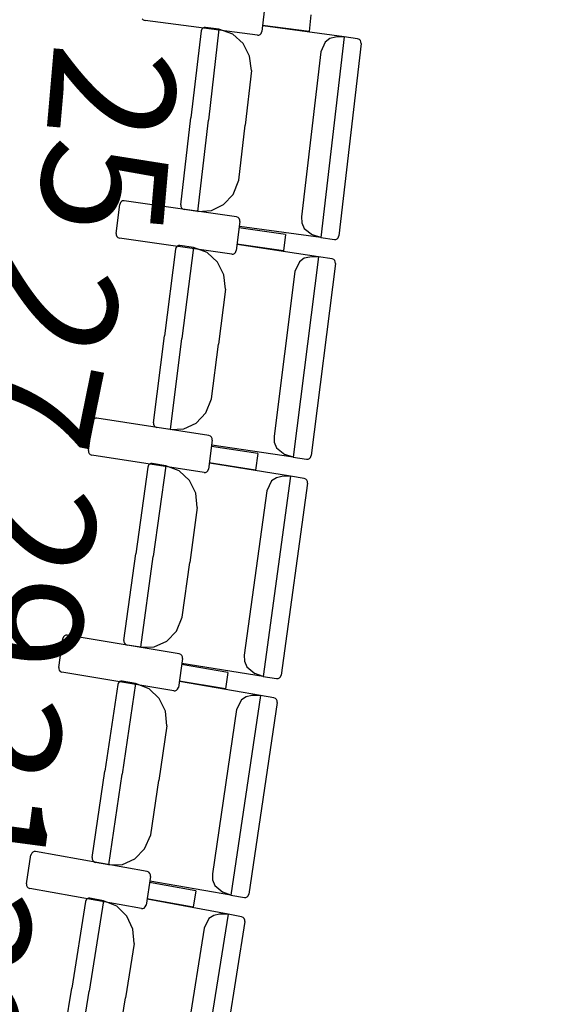
# Model space of a CAD drawing. Units: millimetres. Extents: x 163.5 to 203.7, y 69.9 to 145.3.
# Drawn here: x 196.4 to 196.8, y 79.3 to 79.9 of the extents above; entities that cross this region are included whole.
import ezdxf

# ---------------------------------------------------------------- set-up
doc = ezdxf.new("R2010")
doc.units = ezdxf.units.MM
doc.header["$MEASUREMENT"] = 0
for name, color, linetype, lineweight in [('2-PROJ 1', 7, 'Continuous', 0), ('MOBILIARIO', 7, 'Continuous', 0), ('TEXTOS', 7, 'Continuous', 0)]:
    doc.layers.add(name, color=color, linetype=linetype, lineweight=lineweight)

msp = doc.modelspace()

# ---------------------------------------------------------------- linework, layer by layer
at = {"layer": '2-PROJ 1', "color": 1, "lineweight": 25, "true_color": 0xff0000}
for points in [[(196.61244, 78.16549), (196.79548, 78.93837), (196.91403, 79.72511), (196.96689, 80.51761)], [(196.65641, 78.14062), (196.8422, 78.92171), (196.96233, 79.71697), (197.01555, 80.51808)]]:
    msp.add_open_spline(points, degree=3, dxfattribs=at)
at = {"layer": 'MOBILIARIO', "color": 30, "lineweight": 25, "true_color": 0xff7f00}
for p, q in [((196.59113, 79.93429), (196.589, 79.91513)), ((196.62141, 79.92618), (196.6202, 79.91522)), ((196.51005, 79.92357), (196.51072, 79.92287)), ((196.51072, 79.92287), (196.51185, 79.92242)), ((196.58614, 79.91272), (196.51185, 79.92242)), ((196.55083, 79.91791), (196.54997, 79.91749)), ((196.55082, 79.91791), (196.54997, 79.91749)), ((196.55176, 79.91796), (196.55082, 79.91791)), ((196.55176, 79.91796), (196.55083, 79.91791)), ((196.56072, 79.91674), (196.55176, 79.91796)), ((196.6202, 79.91522), (196.58946, 79.91923)), ((196.64335, 79.91172), (196.5896, 79.91905)), ((196.54889, 79.91558), (196.54222, 79.85815)), ((196.54931, 79.91678), (196.54889, 79.91558)), ((196.54931, 79.91678), (196.54889, 79.91558)), ((196.54997, 79.91749), (196.54931, 79.91678)), ((196.54997, 79.91749), (196.54931, 79.91678)), ((196.56072, 79.91674), (196.55374, 79.85658)), ((196.56072, 79.91674), (196.55374, 79.85658)), ((196.56976, 79.91352), (196.56072, 79.91674)), ((196.5766, 79.90736), (196.56976, 79.91352)), ((196.58614, 79.91272), (196.58708, 79.91278)), ((196.58708, 79.91278), (196.58793, 79.9132)), ((196.58793, 79.9132), (196.58859, 79.91392)), ((196.58859, 79.91392), (196.589, 79.91513)), ((196.64335, 79.91172), (196.62796, 79.77908)), ((196.63763, 79.91144), (196.63397, 79.91053)), ((196.64335, 79.91172), (196.63763, 79.91144)), ((196.65231, 79.91049), (196.64335, 79.91172)), ((196.58094, 79.89899), (196.5766, 79.90736)), ((196.63087, 79.90827), (196.6279, 79.90181)), ((196.63397, 79.91053), (196.63087, 79.90827)), ((196.65455, 79.90741), (196.63979, 79.78024)), ((196.65344, 79.91004), (196.65231, 79.91049)), ((196.65344, 79.91004), (196.65232, 79.91049)), ((196.65411, 79.90933), (196.65344, 79.91004)), ((196.65411, 79.90933), (196.65344, 79.91004)), ((196.6545, 79.90841), (196.65411, 79.90933)), ((196.6545, 79.90841), (196.65411, 79.90933)), ((196.65456, 79.90741), (196.6545, 79.90841)), ((196.65456, 79.90741), (196.6545, 79.90841)), ((196.58219, 79.88953), (196.58094, 79.89899)), ((196.6279, 79.90181), (196.61525, 79.79283)), ((196.58219, 79.88953), (196.57798, 79.85327)), ((196.53555, 79.80072), (196.54222, 79.85815)), ((196.54675, 79.79642), (196.55374, 79.85658)), ((196.54675, 79.79642), (196.55374, 79.85658)), ((196.57377, 79.81701), (196.57798, 79.85327)), ((196.57007, 79.80765), (196.57377, 79.81701)), ((196.5638, 79.80087), (196.57007, 79.80765)), ((196.49282, 79.78185), (196.49514, 79.80099)), ((196.49557, 79.80219), (196.49514, 79.80099)), ((196.49623, 79.8029), (196.49557, 79.80219)), ((196.49709, 79.80331), (196.49623, 79.8029)), ((196.49803, 79.80336), (196.49709, 79.80331)), ((196.57221, 79.79279), (196.49803, 79.80336)), ((196.55567, 79.79695), (196.5638, 79.80087)), ((196.53555, 79.80072), (196.53561, 79.79972)), ((196.53555, 79.80072), (196.53561, 79.79972)), ((196.53561, 79.79972), (196.536, 79.7988)), ((196.53561, 79.79972), (196.536, 79.7988)), ((196.536, 79.7988), (196.53667, 79.7981)), ((196.536, 79.7988), (196.53667, 79.7981)), ((196.53667, 79.7981), (196.53779, 79.79764)), ((196.53667, 79.7981), (196.53779, 79.79764)), ((196.54675, 79.79642), (196.53779, 79.79764)), ((196.54675, 79.79641), (196.55567, 79.79695)), ((196.57444, 79.7897), (196.57212, 79.77055)), ((196.57334, 79.79233), (196.57221, 79.79279)), ((196.574, 79.79162), (196.57334, 79.79233)), ((196.57439, 79.7907), (196.574, 79.79162)), ((196.57444, 79.7897), (196.57439, 79.7907)), ((196.61525, 79.79283), (196.61547, 79.78881)), ((196.61547, 79.78881), (196.61703, 79.78514)), ((196.49282, 79.78185), (196.49287, 79.78085)), ((196.60464, 79.78122), (196.57394, 79.78559)), ((196.62796, 79.77908), (196.5742, 79.78641)), ((196.61703, 79.78514), (196.62248, 79.78089)), ((196.49287, 79.78085), (196.49325, 79.77993)), ((196.49325, 79.77993), (196.49392, 79.77922)), ((196.49392, 79.77922), (196.49504, 79.77875)), ((196.56923, 79.76818), (196.49504, 79.77875)), ((196.60464, 79.78122), (196.60331, 79.77028)), ((196.62796, 79.77908), (196.62248, 79.78089)), ((196.62796, 79.77908), (196.63692, 79.77786)), ((196.63692, 79.77785), (196.63786, 79.77791)), ((196.63692, 79.77785), (196.63785, 79.77791)), ((196.63785, 79.77791), (196.63871, 79.77832)), ((196.63786, 79.77791), (196.63871, 79.77833)), ((196.63871, 79.77833), (196.63937, 79.77904)), ((196.63871, 79.77832), (196.63937, 79.77904)), ((196.63937, 79.77904), (196.63979, 79.78024)), ((196.63937, 79.77904), (196.63979, 79.78024)), ((196.532, 79.77148), (196.52475, 79.71413)), ((196.53244, 79.77268), (196.532, 79.77148)), ((196.53244, 79.77267), (196.532, 79.77148)), ((196.53311, 79.77338), (196.53244, 79.77268)), ((196.5331, 79.77338), (196.53244, 79.77267)), ((196.53396, 79.77378), (196.5331, 79.77338)), ((196.53397, 79.77378), (196.53311, 79.77338)), ((196.5349, 79.77383), (196.53396, 79.77378)), ((196.53491, 79.77383), (196.53397, 79.77378)), ((196.54385, 79.7725), (196.53491, 79.77383)), ((196.54385, 79.7725), (196.53625, 79.71243)), ((196.54385, 79.7725), (196.53625, 79.71243)), ((196.55285, 79.76917), (196.54385, 79.7725)), ((196.55964, 79.76293), (196.55285, 79.76917)), ((196.57017, 79.76823), (196.57102, 79.76864)), ((196.57102, 79.76864), (196.57169, 79.76935)), ((196.57169, 79.76935), (196.57212, 79.77055)), ((196.60331, 79.77028), (196.57261, 79.77466)), ((196.62643, 79.76651), (196.57275, 79.77447)), ((196.56388, 79.75451), (196.55964, 79.76293)), ((196.56923, 79.76818), (196.57017, 79.76823)), ((196.62643, 79.76651), (196.60967, 79.63406)), ((196.61391, 79.7632), (196.61088, 79.75678)), ((196.61704, 79.76542), (196.61391, 79.7632)), ((196.62071, 79.76629), (196.61704, 79.76542)), ((196.62643, 79.76651), (196.62071, 79.76629)), ((196.63759, 79.76207), (196.62151, 79.63508)), ((196.63538, 79.76518), (196.62643, 79.76651)), ((196.6365, 79.76471), (196.63538, 79.76518)), ((196.6365, 79.76471), (196.63538, 79.76518)), ((196.63716, 79.76399), (196.6365, 79.76471)), ((196.63716, 79.76399), (196.6365, 79.76471)), ((196.63754, 79.76307), (196.63716, 79.76399)), ((196.63754, 79.76307), (196.63716, 79.76399)), ((196.63759, 79.76206), (196.63754, 79.76307)), ((196.63759, 79.76207), (196.63754, 79.76307)), ((196.61088, 79.75678), (196.5971, 79.64796)), ((196.56504, 79.74504), (196.56388, 79.75451)), ((196.56504, 79.74504), (196.56045, 79.70883)), ((196.51749, 79.65679), (196.52475, 79.71413)), ((196.52864, 79.65235), (196.53625, 79.71243)), ((196.52864, 79.65235), (196.53625, 79.71243)), ((196.55587, 79.67263), (196.56045, 79.70883)), ((196.55208, 79.66331), (196.55587, 79.67263)), ((196.47752, 79.65873), (196.47708, 79.65754)), ((196.47819, 79.65944), (196.47752, 79.65873)), ((196.47905, 79.65983), (196.47819, 79.65944)), ((196.47999, 79.65987), (196.47905, 79.65983)), ((196.55406, 79.64843), (196.47999, 79.65987)), ((196.54574, 79.65661), (196.55208, 79.66331)), ((196.47456, 79.63843), (196.47708, 79.65754)), ((196.51749, 79.65679), (196.51753, 79.65579)), ((196.51749, 79.65679), (196.51753, 79.65579)), ((196.51753, 79.65579), (196.51791, 79.65487)), ((196.51753, 79.65579), (196.51791, 79.65487)), ((196.51791, 79.65487), (196.51858, 79.65415)), ((196.51791, 79.65487), (196.51858, 79.65415)), ((196.51858, 79.65415), (196.5197, 79.65368)), ((196.51858, 79.65415), (196.51969, 79.65368)), ((196.52864, 79.65235), (196.5197, 79.65368)), ((196.52864, 79.65235), (196.53757, 79.65278)), ((196.53757, 79.65278), (196.54574, 79.65661)), ((196.55626, 79.64531), (196.55374, 79.62619)), ((196.55518, 79.64795), (196.55406, 79.64843)), ((196.55584, 79.64723), (196.55518, 79.64795)), ((196.55622, 79.64631), (196.55584, 79.64723)), ((196.55626, 79.64531), (196.55622, 79.64631)), ((196.5971, 79.64796), (196.59728, 79.64394)), ((196.47456, 79.63842), (196.4746, 79.63742)), ((196.58637, 79.63647), (196.55572, 79.64121)), ((196.60967, 79.63406), (196.55598, 79.64203)), ((196.59728, 79.64394), (196.5988, 79.64025)), ((196.5988, 79.64025), (196.60421, 79.63593)), ((196.4746, 79.63742), (196.47497, 79.6365)), ((196.47497, 79.6365), (196.47563, 79.63578)), ((196.47563, 79.63578), (196.47675, 79.6353)), ((196.55082, 79.62386), (196.47675, 79.6353)), ((196.58637, 79.63647), (196.58493, 79.62555)), ((196.60967, 79.63406), (196.60421, 79.63593)), ((196.60967, 79.63406), (196.61862, 79.63273)), ((196.61861, 79.63273), (196.61955, 79.63278)), ((196.61862, 79.63273), (196.61955, 79.63278)), ((196.61955, 79.63278), (196.62041, 79.63318)), ((196.61955, 79.63278), (196.62041, 79.63318)), ((196.62041, 79.63318), (196.62108, 79.63389)), ((196.62041, 79.63318), (196.62108, 79.63388)), ((196.62108, 79.63389), (196.62151, 79.63508)), ((196.62108, 79.63388), (196.62151, 79.63508)), ((196.51364, 79.62759), (196.50579, 79.57034)), ((196.51409, 79.62878), (196.51364, 79.62759)), ((196.51408, 79.62878), (196.51364, 79.62759)), ((196.51476, 79.62948), (196.51408, 79.62878)), ((196.51476, 79.62948), (196.51409, 79.62878)), ((196.51562, 79.62987), (196.51476, 79.62948)), ((196.51562, 79.62987), (196.51476, 79.62948)), ((196.51656, 79.62991), (196.51562, 79.62987)), ((196.51656, 79.62991), (196.51562, 79.62987)), ((196.5255, 79.62847), (196.51656, 79.62991)), ((196.5255, 79.62847), (196.51727, 79.56849)), ((196.5255, 79.62847), (196.51727, 79.56849)), ((196.53446, 79.62504), (196.5255, 79.62847)), ((196.5533, 79.625), (196.55374, 79.62619)), ((196.58493, 79.62555), (196.55428, 79.63029)), ((196.60801, 79.6215), (196.55441, 79.6301)), ((196.54118, 79.61872), (196.53446, 79.62504)), ((196.54534, 79.61025), (196.54118, 79.61872)), ((196.55082, 79.62386), (196.55176, 79.6239)), ((196.55176, 79.6239), (196.55263, 79.6243)), ((196.55263, 79.6243), (196.5533, 79.625)), ((196.60801, 79.6215), (196.58988, 79.48927)), ((196.59861, 79.62053), (196.59546, 79.61835)), ((196.60229, 79.62136), (196.59861, 79.62053)), ((196.60801, 79.6215), (196.60229, 79.62136)), ((196.61694, 79.62007), (196.60801, 79.6215)), ((196.61806, 79.61958), (196.61694, 79.62007)), ((196.61806, 79.61959), (196.61695, 79.62007)), ((196.61872, 79.61886), (196.61806, 79.61959)), ((196.61872, 79.61886), (196.61806, 79.61958)), ((196.61909, 79.61793), (196.61872, 79.61886)), ((196.61909, 79.61794), (196.61872, 79.61886)), ((196.59546, 79.61835), (196.59236, 79.61196)), ((196.61912, 79.61693), (196.60174, 79.49015)), ((196.61912, 79.61693), (196.61909, 79.61794)), ((196.61912, 79.61693), (196.61909, 79.61793)), ((196.5464, 79.60076), (196.54534, 79.61025)), ((196.59236, 79.61196), (196.57746, 79.50331)), ((196.5464, 79.60076), (196.54144, 79.56461)), ((196.49794, 79.51309), (196.50579, 79.57034)), ((196.50905, 79.50852), (196.51727, 79.56849)), ((196.50905, 79.50852), (196.51727, 79.56849)), ((196.53649, 79.52847), (196.54144, 79.56461)), ((196.53259, 79.5192), (196.53648, 79.52847)), ((196.45799, 79.5155), (196.45753, 79.51431)), ((196.45867, 79.51619), (196.45799, 79.5155)), ((196.45953, 79.51658), (196.45867, 79.51619)), ((196.46047, 79.51661), (196.45953, 79.51658)), ((196.53443, 79.5043), (196.46047, 79.51661)), ((196.52619, 79.51257), (196.53259, 79.5192)), ((196.45482, 79.49523), (196.45753, 79.51431)), ((196.49794, 79.51309), (196.49797, 79.51208)), ((196.49794, 79.51309), (196.49797, 79.51208)), ((196.49797, 79.51208), (196.49834, 79.51116)), ((196.49797, 79.51208), (196.49834, 79.51115)), ((196.49834, 79.51116), (196.499, 79.51043)), ((196.49834, 79.51115), (196.499, 79.51043)), ((196.499, 79.51043), (196.50012, 79.50995)), ((196.499, 79.51043), (196.50011, 79.50995)), ((196.50905, 79.50852), (196.50012, 79.50995)), ((196.50905, 79.50851), (196.51797, 79.50884)), ((196.51797, 79.50884), (196.52619, 79.51257)), ((196.53554, 79.50381), (196.53443, 79.5043)), ((196.53619, 79.50308), (196.53554, 79.50381)), ((196.53656, 79.50215), (196.53619, 79.50308)), ((196.53659, 79.50115), (196.53656, 79.50215)), ((196.57746, 79.50331), (196.5776, 79.49929)), ((196.45482, 79.49523), (196.45485, 79.49422)), ((196.53659, 79.50114), (196.53387, 79.48206)), ((196.56661, 79.49196), (196.53601, 79.49706)), ((196.58988, 79.48927), (196.53628, 79.49787)), ((196.5776, 79.49929), (196.57908, 79.49559)), ((196.57908, 79.49559), (196.58444, 79.4912)), ((196.45485, 79.49422), (196.45521, 79.4933)), ((196.45521, 79.4933), (196.45586, 79.49257)), ((196.45586, 79.49257), (196.45698, 79.49208)), ((196.53093, 79.47976), (196.45698, 79.49208)), ((196.56661, 79.49196), (196.56506, 79.48106)), ((196.58988, 79.48927), (196.58444, 79.4912)), ((196.58988, 79.48927), (196.59882, 79.48783)), ((196.60062, 79.48826), (196.60129, 79.48896)), ((196.60062, 79.48826), (196.60129, 79.48896)), ((196.60129, 79.48896), (196.60174, 79.49015)), ((196.60129, 79.48896), (196.60174, 79.49015)), ((196.49379, 79.48393), (196.48535, 79.42678)), ((196.49425, 79.48512), (196.49379, 79.48393)), ((196.49425, 79.48512), (196.49379, 79.48393)), ((196.49493, 79.48581), (196.49425, 79.48512)), ((196.49493, 79.48581), (196.49425, 79.48512)), ((196.4958, 79.48619), (196.49493, 79.48581)), ((196.49579, 79.48619), (196.49493, 79.48581)), ((196.49673, 79.48622), (196.49579, 79.48619)), ((196.49674, 79.48622), (196.4958, 79.48619)), ((196.50566, 79.48468), (196.49674, 79.48622)), ((196.50566, 79.48468), (196.49681, 79.4248)), ((196.50566, 79.48468), (196.49681, 79.4248)), ((196.51459, 79.48114), (196.50566, 79.48468)), ((196.56506, 79.48106), (196.53445, 79.48615)), ((196.5881, 79.47673), (196.53459, 79.48597)), ((196.59881, 79.48783), (196.59975, 79.48787)), ((196.59881, 79.48783), (196.59975, 79.48787)), ((196.59975, 79.48787), (196.60062, 79.48826)), ((196.59975, 79.48787), (196.60062, 79.48826)), ((196.52124, 79.47474), (196.51459, 79.48114)), ((196.53093, 79.47976), (196.53187, 79.47979)), ((196.53187, 79.47979), (196.53274, 79.48018)), ((196.53274, 79.48018), (196.53342, 79.48087)), ((196.53342, 79.48087), (196.53387, 79.48206)), ((196.5881, 79.47673), (196.5686, 79.34473)), ((196.57868, 79.47587), (196.57551, 79.47373)), ((196.58237, 79.47666), (196.57868, 79.47587)), ((196.5881, 79.47673), (196.58237, 79.47666)), ((196.59701, 79.4752), (196.5881, 79.47673)), ((196.52531, 79.46622), (196.52124, 79.47474)), ((196.57551, 79.47373), (196.57234, 79.46738)), ((196.59916, 79.47203), (196.58047, 79.34547)), ((196.59813, 79.4747), (196.59701, 79.4752)), ((196.59813, 79.4747), (196.59702, 79.4752)), ((196.59877, 79.47397), (196.59813, 79.4747)), ((196.59877, 79.47397), (196.59813, 79.4747)), ((196.59913, 79.47304), (196.59877, 79.47397)), ((196.59913, 79.47304), (196.59877, 79.47397)), ((196.59916, 79.47203), (196.59913, 79.47304)), ((196.59916, 79.47203), (196.59913, 79.47304)), ((196.52627, 79.45672), (196.52531, 79.46622)), ((196.57234, 79.46738), (196.55633, 79.35892)), ((196.52627, 79.45672), (196.52094, 79.42064)), ((196.47691, 79.36963), (196.48535, 79.42678)), ((196.48797, 79.36492), (196.49681, 79.4248)), ((196.48797, 79.36492), (196.49681, 79.4248)), ((196.51561, 79.38455), (196.52094, 79.42064)), ((196.51162, 79.37533), (196.51561, 79.38455)), ((196.43698, 79.37251), (196.43652, 79.37132)), ((196.43767, 79.3732), (196.43698, 79.37251)), ((196.43854, 79.37357), (196.43767, 79.3732)), ((196.43948, 79.37359), (196.43854, 79.37357)), ((196.51331, 79.36041), (196.43948, 79.37359)), ((196.50515, 79.36878), (196.51162, 79.37533)), ((196.43361, 79.35228), (196.43652, 79.37133)), ((196.47691, 79.36963), (196.47693, 79.36862)), ((196.47691, 79.36963), (196.47693, 79.36862)), ((196.47693, 79.36862), (196.47729, 79.36769)), ((196.47693, 79.36862), (196.47729, 79.36769)), ((196.47729, 79.36769), (196.47794, 79.36696)), ((196.47729, 79.36769), (196.47794, 79.36696)), ((196.47794, 79.36696), (196.47905, 79.36646)), ((196.47794, 79.36696), (196.47905, 79.36646)), ((196.48797, 79.36492), (196.47905, 79.36646)), ((196.48797, 79.36492), (196.4969, 79.36515)), ((196.4969, 79.36515), (196.50515, 79.36878)), ((196.51442, 79.3599), (196.51331, 79.36041)), ((196.51506, 79.35917), (196.51442, 79.3599)), ((196.51542, 79.35824), (196.51506, 79.35917)), ((196.55633, 79.35892), (196.55643, 79.3549)), ((196.4336, 79.35228), (196.43362, 79.35127)), ((196.51544, 79.35723), (196.51252, 79.33818)), ((196.54536, 79.34769), (196.51481, 79.35315)), ((196.5686, 79.34473), (196.51509, 79.35396)), ((196.51543, 79.35723), (196.51542, 79.35824)), ((196.55643, 79.3549), (196.55787, 79.35118)), ((196.43362, 79.35127), (196.43398, 79.35034)), ((196.43398, 79.35034), (196.43462, 79.34961)), ((196.43462, 79.34961), (196.43573, 79.3491)), ((196.50956, 79.33592), (196.43573, 79.3491)), ((196.54536, 79.34769), (196.54369, 79.33681)), ((196.55787, 79.35118), (196.56318, 79.34673)), ((196.5686, 79.34473), (196.56318, 79.34673)), ((196.47246, 79.34052), (196.46343, 79.28348)), ((196.47293, 79.34171), (196.47246, 79.34052)), ((196.47293, 79.3417), (196.47246, 79.34052)), ((196.47362, 79.34239), (196.47293, 79.34171)), ((196.47362, 79.34239), (196.47293, 79.3417)), ((196.47449, 79.34276), (196.47362, 79.34239)), ((196.47449, 79.34276), (196.47362, 79.34239)), ((196.47543, 79.34277), (196.47449, 79.34276)), ((196.47543, 79.34277), (196.47449, 79.34276)), ((196.48433, 79.34113), (196.47487, 79.28136)), ((196.48433, 79.34113), (196.47487, 79.28136)), ((196.48433, 79.34113), (196.47543, 79.34277)), ((196.49323, 79.33748), (196.48433, 79.34113)), ((196.54369, 79.33681), (196.51315, 79.34227)), ((196.56669, 79.33222), (196.51328, 79.34208)), ((196.5686, 79.34473), (196.57752, 79.34319)), ((196.57752, 79.34319), (196.57846, 79.34321)), ((196.57752, 79.34319), (196.57846, 79.34321)), ((196.57846, 79.34321), (196.57933, 79.3436)), ((196.57846, 79.34321), (196.57933, 79.34359)), ((196.57933, 79.3436), (196.58001, 79.34429)), ((196.57933, 79.34359), (196.58001, 79.34428)), ((196.58001, 79.34429), (196.58047, 79.34547)), ((196.58001, 79.34428), (196.58047, 79.34547)), ((196.49981, 79.33101), (196.49323, 79.33748)), ((196.50956, 79.33592), (196.5105, 79.33593)), ((196.5105, 79.33593), (196.51137, 79.33631)), ((196.51137, 79.33631), (196.51206, 79.337)), ((196.51206, 79.337), (196.51252, 79.33818)), ((196.5038, 79.32244), (196.49981, 79.33101)), ((196.56669, 79.33222), (196.54583, 79.20045)), ((196.55407, 79.32936), (196.55084, 79.32305)), ((196.55727, 79.33147), (196.55407, 79.32936)), ((196.56096, 79.33221), (196.55727, 79.33147)), ((196.5777, 79.32738), (196.55771, 79.20106)), ((196.56669, 79.33222), (196.56096, 79.33221)), ((196.57559, 79.33057), (196.56669, 79.33222)), ((196.5767, 79.33006), (196.57559, 79.33057)), ((196.5767, 79.33006), (196.57559, 79.33057)), ((196.57734, 79.32932), (196.5767, 79.33006)), ((196.57734, 79.32932), (196.5767, 79.33006)), ((196.57769, 79.32839), (196.57734, 79.32932)), ((196.57769, 79.32839), (196.57734, 79.32932)), ((196.5777, 79.32738), (196.57769, 79.32839)), ((196.5777, 79.32738), (196.57769, 79.32839)), ((196.50466, 79.31293), (196.5038, 79.32244)), ((196.55084, 79.32305), (196.53371, 79.21478)), ((196.50466, 79.31293), (196.49896, 79.27692)), ((196.4544, 79.22643), (196.46343, 79.28348)), ((196.46541, 79.2216), (196.47487, 79.28136)), ((196.46541, 79.2216), (196.47487, 79.28136)), ((196.49326, 79.2409), (196.49896, 79.27692))]:
    msp.add_line(p, q, dxfattribs=at)

# ---------------------------------------------------------------- texts
at = {"layer": 'TEXTOS', "char_height": 0.2, "attachment_point": 7}
for s, insert, rotation in [('\\C6;\\c16711935;\\FMyriad Pro|b0|i0|c1;\\H0.082208;\\W1.000000;25', (196.452, 79.90903), 265.01911), ('\\C6;\\c16711935;\\FMyriad Pro|b0|i0|c1;\\H0.082208;\\W1.000000;27', (196.41773, 79.77256), 258.51535), ('\\C6;\\c16711935;\\FMyriad Pro|b0|i0|c1;\\H0.082208;\\W1.000000;29', (196.40084, 79.62379), 262.39428), ('\\C6;\\c16711935;\\FMyriad Pro|b0|i0|c1;\\H0.082208;\\W1.000000;31', (196.3781, 79.48757), 262.39428), ('\\C6;\\c16711935;\\FMyriad Pro|b0|i0|c1;\\H0.082208;\\W1.000000;33', (196.35812, 79.35942), 262.39428)]:
    msp.add_mtext(s, dxfattribs=dict(at, insert=insert, rotation=rotation))

doc.saveas('drawing.dxf')
